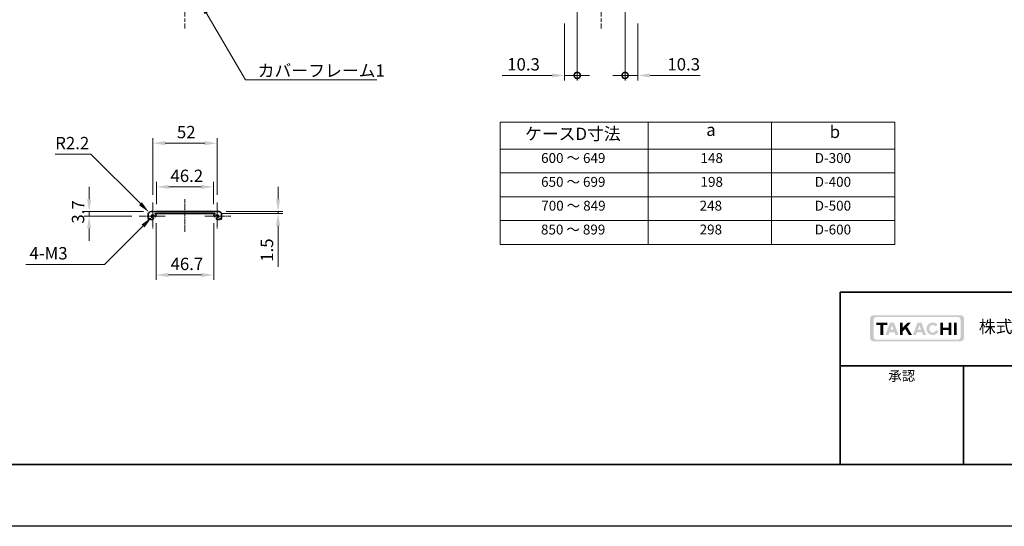
# Model space of a CAD drawing. Units: millimetres. Extents: x -50 to 7233, y -50 to 4717.
# Drawn here: x 2561 to 3359, y 1696 to 2106 of the extents above; entities that cross this region are included whole.
import ezdxf
from ezdxf.enums import TextEntityAlignment as Align

# ---------------------------------------------------------------- set-up
doc = ezdxf.new("R2010")
doc.units = ezdxf.units.MM
doc.header["$LTSCALE"] = 2
doc.linetypes.add('CHAIN', pattern=[0.35429999999999995, 0.2362, -0.0295, 0.0591, -0.0295])
doc.layers.get('Defpoints').update_dxf_attribs({"lineweight": 25})
for name, color, linetype, lineweight in [('Border (ISO)', 7, 'Continuous', 35), ('Center Mark (ISO)', 131, 'Continuous', 18), ('Centerline (ISO)', 131, 'Continuous', 18), ('Dimension (ISO)', 7, 'Continuous', 18), ('Hatch (ISO)', 1, 'Continuous', 18), ('Symbol (ISO)', 7, 'Continuous', 18), ('Title (ISO)', 7, 'Continuous', 35), ('Visible (ISO)', 7, 'Continuous', 35)]:
    doc.layers.add(name, color=color, linetype=linetype, lineweight=lineweight)
doc.styles.add('Note Text (TK)', font='txt')
doc.styles.add('Note Text (TK2)', font='txt')
doc.dimstyles.new('Default - Method 1b (TK)', dxfattribs={"dimscale": 2, "dimtxt": 2.5, "dimasz": 2.5, "dimexe": 1, "dimexo": 1.499999999999999, "dimgap": 1, "dimtad": 1, "dimtoh": 1, "dimrnd": 1e-08, "dimdsep": 46, "dimtxsty": 'Note Text (TK)', "dimcen": 0.09, "dimdle": 5, "dimclrd": 100, "dimclre": 100, "dimclrt": 7, "dimadec": 1, "dimazin": 1, "dimtfac": 1, "dimtmove": 0, "dimatfit": 3, "dimfxl": 1, "dimtolj": 1, "dimlwd": -1, "dimlwe": -1, "dimarcsym": 0})
doc.dimstyles.new('Default - Method 1b (TK)$7', dxfattribs={"dimscale": 2, "dimtxt": 2.5, "dimasz": 2.5, "dimexe": 1, "dimexo": 1.499999999999999, "dimgap": 1, "dimtad": 1, "dimtoh": 1, "dimrnd": 1e-08, "dimdsep": 46, "dimtxsty": 'Note Text (TK)', "dimcen": 0.09, "dimdle": 5, "dimclrd": 100, "dimclre": 100, "dimclrt": 7, "dimadec": 1, "dimazin": 1, "dimtfac": 1, "dimtmove": 0, "dimatfit": 3, "dimfxl": 1, "dimtolj": 1, "dimlwd": -1, "dimlwe": -1, "dimarcsym": 0})

# ---------------------------------------------------------------- blocks, each defined once
blk = doc.blocks.new('図面枠 tk図枠')
at = {"layer": 'Border (ISO)'}
blk.add_line((14.50000000000001, 8.000000000000007), (405.4999999999999, 8.000000000000007), dxfattribs=at)
blk = doc.blocks.new('表題欄 tk表題欄')
at = {"layer": 'Hatch (ISO)'}
h = blk.add_hatch(color=256, dxfattribs=at)
edge = h.paths.add_edge_path(flags=0)
edge.add_arc((98.49187810533729, 235.659481084801), 0.5958259999999996, 269.9999999999915, 360)
edge.add_line((99.08770410533732, 235.659481084801), (99.08770410533728, 239.0711970848007))
edge.add_arc((98.49187810533729, 239.0711970848009), 0.5958259999999996, 0, 90.00000000000855)
edge.add_line((98.4918781053372, 239.6670230848009), (82.05361010533736, 239.6670230848008))
edge.add_arc((82.05361010533733, 239.0711970848008), 0.5958259999999996, 89.9999999999983, 180)
edge.add_line((81.45778410533734, 239.0711970848008), (81.45778410533713, 235.6594810848011))
edge.add_arc((82.05361010533711, 235.6594810848007), 0.5958259999999996, 180, 270.0000000000222)
edge.add_line((82.05361010533736, 235.0636550848007), (98.4918781053372, 235.0636550848009))
edge = h.paths.add_edge_path()
edge.add_line((80.75585210533734, 239.3160570848008), (80.75585210533734, 235.414621084801))
edge.add_arc((81.45778410533724, 235.4146210848009), 0.7019319999998935, 180, 270.0000000000072)
edge.add_line((81.45778410533734, 234.7126890848011), (99.08770410533731, 234.7126890848011))
edge.add_arc((99.08770410533731, 235.4146210848009), 0.7019319999998921, 270, 360)
edge.add_line((99.78963610533718, 235.414621084801), (99.78963610533728, 239.3160570848009))
edge.add_arc((99.0877041053374, 239.316057084801), 0.7019319999998921, 0, 90.00000000001015)
edge.add_line((99.08770410533727, 240.0179890848008), (81.45778410533734, 240.0179890848008))
edge.add_arc((81.45778410533734, 239.3160570848008), 0.7019319999999984, 90.00000000000146, 180)
for points in [[(81.98831410533735, 238.5080190848011), (81.98831410533735, 238.018299084801), (82.83716210533731, 238.018299084801), (82.83716210533731, 236.018609084801), (83.42482610533735, 236.018609084801), (83.42482610533735, 238.018299084801), (84.27367410533734, 238.018299084801), (84.27367410533734, 238.5080190848011)], [(88.60057971385685, 236.018609084801), (87.85996861799809, 237.2522855485187), (87.33442410533738, 236.6850786020424), (87.33442410533738, 236.018609084801), (86.81205610533735, 236.018609084801), (86.81205610533735, 238.5080190848011), (87.33442410533738, 238.5080190848011), (87.33442410533738, 237.4598137166482), (88.30563678669888, 238.5080190848011), (89.02346612707649, 238.5080190848011), (88.2357554429587, 237.6578627972141), (89.2198461053373, 236.018609084801)], [(95.00793061474837, 238.5080190848011), (95.00793061474837, 236.018609084801), (95.52621761474842, 236.018609084801), (95.52621761474842, 237.018454084801), (96.6852216147484, 237.018454084801), (96.6852216147484, 236.018609084801), (97.20350861474839, 236.018609084801), (97.20350861474839, 238.5080190848011), (96.6852216147484, 238.5080190848011), (96.6852216147484, 237.5081740848009), (95.52621761474842, 237.5081740848009), (95.52621761474842, 238.5080190848011)], [(97.75852461474844, 238.5080190848011), (97.75852461474844, 236.018609084801), (98.2808926147485, 236.018609084801), (98.2808926147485, 238.5080190848011)]]:
    blk.add_hatch(color=256, dxfattribs=at).paths.add_polyline_path(points)
h = blk.add_hatch(color=256, dxfattribs=at)
h.paths.add_polyline_path([(85.50670817746851, 237.071507084801), (84.86892803320622, 237.071507084801), (85.18781810533736, 237.9399130848009)], flags=0)
h.paths.add_polyline_path([(85.69553136435374, 236.557301084801), (84.68010484632094, 236.557301084801), (84.48229007910783, 236.018609084801), (83.86557410533733, 236.018609084801), (84.77971810533734, 238.5080190848011), (85.5959181053373, 238.5080190848011), (86.51006210533728, 236.018609084801), (85.8933461315668, 236.018609084801)])
h = blk.add_hatch(color=256, dxfattribs=at)
h.paths.add_polyline_path([(90.44357403320625, 237.071507084801), (91.08135417746848, 237.071507084801), (90.76246410533739, 237.9399130848009)], flags=0)
h.paths.add_polyline_path([(90.05693607910783, 236.018609084801), (90.25475084632097, 236.557301084801), (91.27017736435366, 236.557301084801), (91.46799213156682, 236.018609084801), (92.08470810533723, 236.018609084801), (91.17056410533733, 238.5080190848011), (90.35436410533732, 238.5080190848011), (89.44022010533736, 236.018609084801)])
h = blk.add_hatch(color=256, dxfattribs=at)
edge = h.paths.add_edge_path()
edge.add_arc((93.43960010533709, 237.2633140848011), 1.273272000000011, 38.55054079078439, 336.5820184016556)
edge.add_line((94.60799261474826, 236.7572700848011), (94.08905664575232, 236.9820271175443))
edge.add_ellipse((93.43960010533733, 237.2633140848011), major_axis=(0, -0.7998759999999119), ratio=0.8673469387756529, start_angle=128.5505407907963, end_angle=426.582018401653, ccw=False)
edge.add_line((94.01031636278756, 237.7181048319737), (94.43537358897211, 238.0568232248073))
at = {"layer": 'Title (ISO)'}
for p, q in [((74.6650848667923, 244.7154522744663), (255.6650848667923, 244.7154522744663)), ((74.6650848667923, 209.7154522744663), (74.6650848667923, 244.7154522744663)), ((149.6650848667923, 244.7154522744663), (149.6650848667923, 209.7154522744663)), ((230.6650848667923, 244.7154522744663), (230.6650848667923, 209.7154522744663)), ((255.6650848667923, 244.7154522744663), (255.6650848667923, 209.7154522744663)), ((243.1650848667923, 240.2154522744663), (251.1650848667923, 241.2154522744664)), ((243.1650848667923, 240.2154522744663), (243.1650848667923, 236.2154522744663)), ((251.1650848667923, 235.2154522744664), (251.1650848667923, 241.2154522744664)), ((243.1650848667923, 236.2154522744663), (251.1650848667923, 235.2154522744664)), ((230.6650848667923, 231.7154522744663), (255.6650848667923, 231.7154522744663)), ((74.6650848667923, 229.7154522744663), (230.6650848667923, 229.7154522744663)), ((99.66508486679231, 229.7154522744663), (99.66508486679231, 209.7154522744663)), ((124.6650848667923, 229.7154522744663), (124.6650848667923, 209.7154522744663)), ((230.6650848667923, 220.7154522744663), (255.6650848667923, 220.7154522744663)), ((149.6650848667923, 216.7154522744663), (230.6650848667923, 216.7154522744663)), ((255.6650848667923, 209.7154522744663), (74.66508486679228, 209.7154522744663))]:
    blk.add_line(p, q, dxfattribs=at)
at = {"layer": 'Title (ISO)', "color": 4, "linetype": 'CHAIN', "lineweight": 18, "ltscale": 8.889559745788574}
blk.add_line((238.1650848667923, 242.2154522744663), (238.1650848667923, 234.2154522744663), dxfattribs=at)
at = {"layer": 'Title (ISO)', "color": 4, "linetype": 'CHAIN', "lineweight": 18, "ltscale": 20.00163269042969}
blk.add_line((252.1650848667923, 238.2154522744663), (234.1650848667923, 238.2154522744664), dxfattribs=at)
at = {"layer": 'Title (ISO)'}
for radius in [3, 2]:
    blk.add_circle((238.1650848667923, 238.2154522744663), radius, dxfattribs=at)
at = {"layer": 'Title (ISO)', "color": 1, "char_height": 2.000000029802322, "line_spacing_factor": 1.5, "style": 'Note Text (TK)'}
for s, insert, attachment_point in [('\\fＭＳ Ｐゴシック|b0|i0;\\H2.0000;品名', (151.6650848667923, 242.7154522744663), 4), ('\\fＭＳ Ｐゴシック|b0|i0;\\H2.0000;尺度', (232.6650848667923, 229.7154522744663), 4), ('\\fＭＳ Ｐゴシック|b0|i0;\\H2.0000;承認', (87.16508486679228, 227.7154522744663), 5), ('\\fＭＳ Ｐゴシック|b0|i0;\\H2.0000;検図', (112.1650848667923, 227.7154522744663), 5), ('\\fＭＳ Ｐゴシック|b0|i0;\\H2.0000;製図', (137.1650848667923, 227.7154522744663), 5), ('\\fＭＳ Ｐゴシック|b0|i0;\\H2.0000;作成日', (151.6650848667923, 213.2154522744662), 4)]:
    blk.add_mtext(s, dxfattribs=dict(at, insert=insert, attachment_point=attachment_point))
at = {"layer": 'Title (ISO)', "color": 7, "line_spacing_factor": 1.5, "style": 'Note Text (TK)'}
for s, insert, char_height, attachment_point in [('株式会社タカチ電機工業', (102.7896361053372, 237.3602095573245), 2.5, 4), ('\\fＭＳ Ｐゴシック|b0|i0;\\H2.0000;/', (243.1650848667923, 215.2154522744663), 2.000000029802322, 5)]:
    blk.add_mtext(s, dxfattribs=dict(at, insert=insert, char_height=char_height, attachment_point=attachment_point))
at = {"layer": 'Title (ISO)', "color": 7, "style": 'Note Text (TK)'}
for tag, p in [('<品名>_001', (157.4804257758832, 235.8163045471935)), ('<ページ_No.>_001', (237.9051416849741, 213.9654522744663)), ('<総ページ数>_001', (246.7559939577014, 213.9654522744663)), ('作成日_001', (170.5741757758832, 211.9441454562844))]:
    blk.add_attdef(tag, p, '', height=2.5, dxfattribs=at)
blk.add_attdef('<尺度>', text='', height=2.5, dxfattribs=at).set_placement((243.1650848667923, 224.2154522744663), align=Align.MIDDLE_CENTER)
blk = doc.blocks.new('テーブル4')
at = {"layer": 'Symbol (ISO)'}
for p, q in [((155.6051198137529, 77.42158865408649), (235.6051198137529, 77.42158865408649)), ((155.6051198137529, 77.42158865408649), (155.6051198137529, 71.98065284715642)), ((185.6051198137529, 77.42158865408649), (185.6051198137529, 71.98065284715642)), ((210.6051198137529, 77.42158865408649), (210.6051198137529, 71.98065284715642)), ((235.6051198137529, 77.42158865408649), (235.6051198137529, 71.98065284715642)), ((155.6051198137529, 71.98065284715642), (235.6051198137529, 71.98065284715642)), ((155.6051198137529, 71.98065284715642), (155.6051198137529, 52.64965903984059)), ((185.6051198137529, 71.98065284715642), (185.6051198137529, 52.64965903984059)), ((210.6051198137529, 71.98065284715642), (210.6051198137529, 52.64965903984059)), ((235.6051198137529, 71.98065284715642), (235.6051198137529, 52.64965903984059)), ((155.6051198137529, 67.14790439532747), (235.6051198137529, 67.14790439532747)), ((155.6051198137529, 62.31515594349851), (235.6051198137529, 62.31515594349851)), ((155.6051198137529, 57.48240749166955), (235.6051198137529, 57.48240749166955)), ((155.6051198137529, 52.64965903984059), (235.6051198137529, 52.64965903984059))]:
    blk.add_line(p, q, dxfattribs=at)
at = {"layer": 'Symbol (ISO)', "color": 7, "attachment_point": 7}
for s, insert, char_height, style in [('ケースD寸法', (160.6143712722999, 73.04176402242531), 2.5, 'Note Text (TK)'), ('a', (197.3573072916258, 73.85316751861622), 2.5, 'Note Text (TK)'), ('b', (222.3847577382784, 73.43650080227901), 2.5, 'Note Text (TK)'), ('600 ～ 649', (163.883735577453, 68.53503886972698), 2.000000029802322, 'Note Text (TK2)'), ('148', (196.2051067710314, 68.53503886972698), 2.000000029802322, 'Note Text (TK2)'), ('D-300', (219.3578080787114, 68.53503886972698), 2.000000029802322, 'Note Text (TK2)'), ('650 ～ 699', (163.883735577453, 63.70229041789801), 2.000000029802322, 'Note Text (TK2)'), ('198', (196.2051067710314, 63.70229041789801), 2.000000029802322, 'Note Text (TK2)'), ('D-400', (219.3578080787114, 63.70813837104154), 2.000000029802322, 'Note Text (TK2)'), ('700 ～ 849', (163.9221356763294, 58.86954196606905), 2.000000029802322, 'Note Text (TK2)'), ('248', (196.025906309608, 58.87538992677957), 2.000000029802322, 'Note Text (TK2)'), ('D-500', (219.3578080787114, 58.86954196606905), 2.000000029802322, 'Note Text (TK2)'), ('850 ～ 899', (163.8581355115353, 54.0367935142401), 2.000000029802322, 'Note Text (TK2)'), ('298', (196.025906309608, 54.04264147495062), 2.000000029802322, 'Note Text (TK2)'), ('D-600', (219.3578080787114, 54.0367935142401), 2.000000029802322, 'Note Text (TK2)')]:
    blk.add_mtext(s, dxfattribs=dict(at, insert=insert, char_height=char_height, style=style))
blk = doc.blocks.new('*D104')
at = {"layer": 'Defpoints', "color": 0}
for p in [(2717.807203791251, 1970.717211744379), (2671.60720379125, 1950.717211744379), (2717.807203791251, 1950.717211744379)]:
    blk.add_point(p, dxfattribs=at)
at = {"layer": 'Dimension (ISO)', "color": 100}
for p, q in [((2671.60720379125, 1956.717211744379), (2671.60720379125, 1974.717211744379)), ((2717.807203791251, 1956.717211744379), (2717.807203791251, 1974.717211744379)), ((2681.607203791251, 1970.717211744379), (2707.80720379125, 1970.717211744379))]:
    blk.add_line(p, q, dxfattribs=at)
for points in [[(2681.607203791251, 1972.383878411045), (2681.607203791251, 1969.050545077712), (2671.60720379125, 1970.717211744379)], [(2707.80720379125, 1972.383878411045), (2707.80720379125, 1969.050545077712), (2717.807203791251, 1970.717211744379)]]:
    blk.add_solid(points, dxfattribs=at)
at = {"layer": 'Dimension (ISO)', "color": 7, "insert": (2682.945840154887, 1979.717211744379), "char_height": 10, "attachment_point": 4, "style": 'Note Text (TK)'}
blk.add_mtext('\\A1;46.2', dxfattribs=at)
blk = doc.blocks.new('*D105')
at = {"layer": 'Defpoints', "color": 0}
for p in [(2720.70720379125, 2006.167211744379), (2668.70720379125, 1958.167211744379), (2720.70720379125, 1958.167211744379)]:
    blk.add_point(p, dxfattribs=at)
at = {"layer": 'Dimension (ISO)', "color": 100}
for p, q in [((2668.70720379125, 1964.167211744379), (2668.70720379125, 2010.167211744379)), ((2678.707203791251, 2006.167211744379), (2710.70720379125, 2006.167211744379)), ((2720.70720379125, 1964.167211744379), (2720.70720379125, 2010.167211744379))]:
    blk.add_line(p, q, dxfattribs=at)
for points in [[(2678.707203791251, 2007.833878411045), (2678.707203791251, 2004.500545077712), (2668.70720379125, 2006.167211744379)], [(2710.70720379125, 2007.833878411045), (2710.70720379125, 2004.500545077712), (2720.70720379125, 2006.167211744379)]]:
    blk.add_solid(points, dxfattribs=at)
at = {"layer": 'Dimension (ISO)', "color": 7, "insert": (2688.173112882159, 2015.167211744379), "char_height": 10, "attachment_point": 4, "style": 'Note Text (TK)'}
blk.add_mtext('\\A1;52', dxfattribs=at)
blk = doc.blocks.new('*D106')
at = {"layer": 'Defpoints', "color": 0}
for p in [(2665.65156887264, 1950.072846662989), (2667.207203791251, 1948.517211744379)]:
    blk.add_point(p, dxfattribs=at)
at = {"layer": 'Dimension (ISO)', "color": 100}
for p, q in [((2589.500850548989, 1997.268288324653), (2618.456127210935, 1997.268288324653)), ((2618.456127210935, 1997.268288324653), (2658.580501060771, 1957.143914474851))]:
    blk.add_line(p, q, dxfattribs=at)
blk.add_solid([(2659.759012362748, 1958.322425776829), (2657.401989758794, 1955.965403172873), (2665.65156887264, 1950.072846662989)], dxfattribs=at)
at = {"layer": 'Dimension (ISO)', "color": 7, "insert": (2589.500850548989, 2006.268288324653), "char_height": 10, "attachment_point": 4, "style": 'Note Text (TK)'}
blk.add_mtext('\\A1;R2.2', dxfattribs=at)
blk = doc.blocks.new('*D107')
at = {"layer": 'Defpoints', "color": 0}
for p in [(2667.207203791252, 1950.71721174438), (2617.007203791251, 1947.01721174438), (2657.557203791251, 1947.01721174438)]:
    blk.add_point(p, dxfattribs=at)
at = {"layer": 'Dimension (ISO)', "color": 100}
for p, q in [((2617.007203791251, 1960.71721174438), (2617.007203791251, 1970.71721174438)), ((2661.207203791251, 1950.71721174438), (2613.007203791251, 1950.71721174438)), ((2617.007203791251, 1950.71721174438), (2617.007203791251, 1947.01721174438)), ((2651.557203791251, 1947.01721174438), (2613.007203791251, 1947.01721174438)), ((2617.007203791251, 1937.01721174438), (2617.007203791251, 1927.017211744379))]:
    blk.add_line(p, q, dxfattribs=at)
for points in [[(2615.340537124584, 1960.71721174438), (2618.673870457917, 1960.71721174438), (2617.007203791251, 1950.71721174438)], [(2615.340537124584, 1937.01721174438), (2618.673870457917, 1937.01721174438), (2617.007203791251, 1947.01721174438)]]:
    blk.add_solid(points, dxfattribs=at)
at = {"layer": 'Dimension (ISO)', "color": 7, "insert": (2608.007203791251, 1940.941075380742), "char_height": 10, "attachment_point": 4, "rotation": 90, "style": 'Note Text (TK)'}
blk.add_mtext('\\A1;3.7', dxfattribs=at)
blk = doc.blocks.new('*D108')
at = {"layer": 'Defpoints', "color": 0}
for p in [(2671.337746915279, 1947.288426712012), (2718.076660667222, 1947.288426712012), (2718.076660667222, 1899.288426712011)]:
    blk.add_point(p, dxfattribs=at)
at = {"layer": 'Dimension (ISO)', "color": 100}
for p, q in [((2671.337746915279, 1941.288426712011), (2671.337746915279, 1895.288426712011)), ((2718.076660667222, 1941.288426712011), (2718.076660667222, 1895.288426712011)), ((2681.337746915279, 1899.288426712011), (2708.076660667222, 1899.288426712011))]:
    blk.add_line(p, q, dxfattribs=at)
for points in [[(2681.337746915279, 1900.955093378678), (2681.337746915279, 1897.621760045345), (2671.337746915279, 1899.288426712011)], [(2708.076660667222, 1900.955093378678), (2708.076660667222, 1897.621760045345), (2718.076660667222, 1899.288426712011)]]:
    blk.add_solid(points, dxfattribs=at)
at = {"layer": 'Dimension (ISO)', "color": 7, "insert": (2683.031067427614, 1908.288426712012), "char_height": 10, "attachment_point": 4, "style": 'Note Text (TK)'}
blk.add_mtext('\\A1;46.7', dxfattribs=at)
blk = doc.blocks.new('*D109')
at = {"layer": 'Defpoints', "color": 0}
for p in [(2667.894030992886, 1946.204038946014), (2668.707203791251, 1947.017211744379)]:
    blk.add_point(p, dxfattribs=at)
at = {"layer": 'Dimension (ISO)', "color": 100}
for p, q in [((2629.592273761107, 1907.902281714214), (2660.822963181022, 1939.132971134147)), ((2565.538279488154, 1907.902281714214), (2629.592273761107, 1907.902281714214))]:
    blk.add_line(p, q, dxfattribs=at)
blk.add_solid([(2659.644451879044, 1940.311482436124), (2662.001474483, 1937.95445983217), (2667.894030992886, 1946.204038946014)], dxfattribs=at)
at = {"layer": 'Dimension (ISO)', "color": 7, "insert": (2565.538279488155, 1916.902281714214), "char_height": 10, "attachment_point": 4, "style": 'Note Text (TK)'}
blk.add_mtext('\\A1; \\fＭＳ Ｐゴシック|b0|i0;\\H10.0000;4-M3', dxfattribs=at)
blk = doc.blocks.new('*D110')
at = {"layer": 'Defpoints', "color": 0}
for p in [(2718.931675700795, 1949.21721174438), (2722.207203791251, 1950.71721174438), (2770.207203791251, 1949.21721174438)]:
    blk.add_point(p, dxfattribs=at)
at = {"layer": 'Dimension (ISO)', "color": 100}
for p, q in [((2770.207203791251, 1960.71721174438), (2770.207203791251, 1970.71721174438)), ((2724.931675700795, 1949.21721174438), (2774.207203791251, 1949.21721174438)), ((2728.207203791252, 1950.71721174438), (2774.207203791251, 1950.71721174438)), ((2770.207203791251, 1950.71721174438), (2770.207203791251, 1949.21721174438)), ((2770.207203791251, 1939.21721174438), (2770.207203791251, 1905.989938790203))]:
    blk.add_line(p, q, dxfattribs=at)
for points in [[(2768.540537124584, 1960.71721174438), (2771.873870457917, 1960.71721174438), (2770.207203791251, 1950.71721174438)], [(2768.540537124584, 1939.21721174438), (2771.873870457917, 1939.21721174438), (2770.207203791251, 1949.21721174438)]]:
    blk.add_solid(points, dxfattribs=at)
at = {"layer": 'Dimension (ISO)', "color": 7, "insert": (2761.207203791251, 1909.989938790202), "char_height": 10, "attachment_point": 4, "rotation": 90, "style": 'Note Text (TK)'}
blk.add_mtext('\\A1;1.5', dxfattribs=at)
blk = doc.blocks.new('_DotSmall')
at = {"color": 0, "linetype": 'ByBlock', "const_width": 0.5}
blk.add_lwpolyline([(-0.0625, 0, 1), (0.0625, 0, 1)], format="xyb", close=True, dxfattribs=at)
blk = doc.blocks.new('*D114')
at = {"layer": 'Defpoints', "color": 0}
for p in [(3012.832480647795, 2244.884365871204), (3002.532480647797, 2109.134365871204), (3002.532480647797, 2061.134365871204)]:
    blk.add_point(p, dxfattribs=at)
at = {"layer": 'Dimension (ISO)', "color": 100}
for p, q in [((3012.832480647795, 2238.884365871204), (3012.832480647795, 2057.134365871204)), ((3002.532480647797, 2103.134365871204), (3002.532480647797, 2057.134365871204)), ((2992.532480647798, 2061.134365871204), (2952.032480312521, 2061.134365871204)), ((3012.832480647795, 2061.134365871204), (3002.532480647797, 2061.134365871204)), ((3012.832480647795, 2061.134365871204), (3022.832480647795, 2061.134365871204))]:
    blk.add_line(p, q, dxfattribs=at)
blk.add_solid([(2992.532480647798, 2062.801032537871), (2992.532480647798, 2059.467699204537), (3002.532480647797, 2061.134365871204)], dxfattribs=at)
at = {"layer": 'Dimension (ISO)', "color": 100, "xscale": 10, "yscale": 10, "zscale": 10, "rotation": 180}
blk.add_blockref('_DotSmall', (3012.832480647795, 2061.134365871204), dxfattribs=at)
at = {"layer": 'Dimension (ISO)', "color": 7, "insert": (2956.032480312521, 2070.134365871204), "char_height": 10, "attachment_point": 4, "style": 'Note Text (TK)'}
blk.add_mtext('\\A1;10.3', dxfattribs=at)
blk = doc.blocks.new('*D115')
at = {"layer": 'Defpoints', "color": 0}
for p in [(3051.632480647795, 2244.884365871204), (3061.932480647798, 2109.134365871204), (3061.932480647798, 2061.134365871204)]:
    blk.add_point(p, dxfattribs=at)
at = {"layer": 'Dimension (ISO)', "color": 100}
for p, q in [((3051.632480647795, 2238.884365871204), (3051.632480647795, 2057.134365871204)), ((3061.932480647798, 2103.134365871204), (3061.932480647798, 2057.134365871204)), ((3051.632480647795, 2061.134365871204), (3041.632480647795, 2061.134365871204)), ((3051.632480647795, 2061.134365871204), (3061.932480647798, 2061.134365871204)), ((3071.932480647797, 2061.134365871204), (3112.432480983074, 2061.134365871204))]:
    blk.add_line(p, q, dxfattribs=at)
blk.add_solid([(3071.932480647797, 2062.801032537871), (3071.932480647797, 2059.467699204537), (3061.932480647798, 2061.134365871204)], dxfattribs=at)
at = {"layer": 'Dimension (ISO)', "color": 100, "xscale": 10, "yscale": 10, "zscale": 10}
blk.add_blockref('_DotSmall', (3051.632480647795, 2061.134365871204), dxfattribs=at)
at = {"layer": 'Dimension (ISO)', "color": 7, "insert": (3085.932480983074, 2070.134365871204), "char_height": 10, "attachment_point": 4, "style": 'Note Text (TK)'}
blk.add_mtext('\\A1;10.3', dxfattribs=at)

msp = doc.modelspace()

# ---------------------------------------------------------------- linework, layer by layer
at = {"color": 6}
msp.add_lwpolyline([(-50.00000000000024, 2919.5), (5864.666666666666, 2919.5), (5864.666666666666, 1695.5), (-50.00000000000021, 1695.500000000001)], close=True, dxfattribs=at)
at = {"layer": 'Center Mark (ISO)', "linetype": 'CHAIN', "ltscale": 5.875409126281738}
for p, q in [((2668.70720379125, 1958.167211744379), (2668.70720379125, 1937.017211744378)), ((2720.70720379125, 1958.167211744379), (2720.70720379125, 1937.017211744378)), ((2678.707203791251, 1947.017211744379), (2657.557203791251, 1947.017211744379)), ((2731.85720379125, 1947.017211744379), (2710.70720379125, 1947.017211744379))]:
    msp.add_line(p, q, dxfattribs=at)
at = {"layer": 'Centerline (ISO)', "linetype": 'CHAIN', "ltscale": 23.99096870422363}
for p, q in [((2694.707203791251, 2715.134365871204), (2694.707203791251, 2099.134365871204)), ((3032.232480647795, 2715.134365871204), (3032.232480647795, 2099.134365871204))]:
    msp.add_line(p, q, dxfattribs=at)
at = {"layer": 'Centerline (ISO)', "linetype": 'CHAIN', "ltscale": 7.319978713989257}
msp.add_line((2694.707203791251, 1960.717211744379), (2694.707203791251, 1934.367211744379), dxfattribs=at)
at = {"layer": 'Visible (ISO)'}
for p, q in [((2665.007203791251, 1946.867211744379), (2665.007203791251, 1948.517211744379)), ((2667.20720379125, 1950.717211744379), (2668.857203791251, 1950.717211744379)), ((2668.857203791251, 1950.717211744379), (2669.107203791251, 1950.467211744378)), ((2669.107203791251, 1950.467211744378), (2669.357203791251, 1950.717211744379)), ((2669.357203791251, 1950.717211744379), (2669.607203791251, 1950.717211744379)), ((2669.607203791251, 1950.717211744379), (2669.857203791251, 1950.467211744378)), ((2669.857203791251, 1950.467211744378), (2670.107203791251, 1950.717211744379)), ((2670.107203791251, 1950.717211744379), (2670.357203791251, 1950.717211744379)), ((2670.357203791251, 1950.717211744379), (2670.607203791251, 1950.467211744378)), ((2718.931675700794, 1949.217211744379), (2670.482731881707, 1949.217211744379)), ((2670.607203791251, 1950.467211744378), (2670.85720379125, 1950.717211744379)), ((2670.85720379125, 1950.717211744379), (2671.107203791251, 1950.717211744379)), ((2671.107203791251, 1950.717211744379), (2671.357203791251, 1950.467211744379)), ((2671.357203791251, 1950.467211744379), (2671.60720379125, 1950.717211744379)), ((2671.60720379125, 1950.717211744379), (2717.807203791251, 1950.717211744379)), ((2717.807203791251, 1950.717211744379), (2718.05720379125, 1950.467211744379)), ((2718.05720379125, 1950.467211744379), (2718.30720379125, 1950.717211744379)), ((2718.30720379125, 1950.717211744379), (2718.557203791251, 1950.717211744379)), ((2718.557203791251, 1950.717211744379), (2718.80720379125, 1950.467211744378)), ((2718.80720379125, 1950.467211744378), (2719.05720379125, 1950.717211744379)), ((2719.05720379125, 1950.717211744379), (2719.307203791251, 1950.717211744379)), ((2719.307203791251, 1950.717211744379), (2719.55720379125, 1950.467211744378)), ((2719.55720379125, 1950.467211744378), (2719.80720379125, 1950.717211744379)), ((2719.80720379125, 1950.717211744379), (2720.057203791251, 1950.717211744379)), ((2720.057203791251, 1950.717211744379), (2720.307203791251, 1950.467211744378)), ((2720.307203791251, 1950.467211744378), (2720.55720379125, 1950.717211744379)), ((2720.55720379125, 1950.717211744379), (2722.207203791251, 1950.717211744379)), ((2724.407203791251, 1948.517211744379), (2724.40720379125, 1946.867211744379)), ((2665.257203791251, 1946.617211744379), (2665.007203791251, 1946.867211744379)), ((2665.007203791251, 1946.367211744378), (2665.257203791251, 1946.617211744379)), ((2665.007203791251, 1946.117211744379), (2665.007203791251, 1946.367211744378)), ((2665.257203791251, 1945.867211744378), (2665.007203791251, 1946.117211744379)), ((2665.007203791251, 1945.617211744378), (2665.257203791251, 1945.867211744378)), ((2665.007203791251, 1945.367211744379), (2665.007203791251, 1945.617211744378)), ((2665.257203791251, 1945.117211744378), (2665.007203791251, 1945.367211744379)), ((2665.007203791251, 1944.867211744378), (2665.257203791251, 1945.117211744378)), ((2665.007203791251, 1944.617211744379), (2665.007203791251, 1944.867211744378)), ((2665.407203791251, 1944.367211744378), (2665.257203791251, 1944.367211744378)), ((2665.957203791251, 1945.117211744378), (2665.70720379125, 1944.867211744378)), ((2665.70720379125, 1944.867211744378), (2665.70720379125, 1944.667211744379)), ((2666.557203791251, 1945.117211744378), (2665.957203791251, 1945.117211744378)), ((2666.557203791251, 1944.667211744379), (2666.557203791251, 1945.117211744378)), ((2668.639245987168, 1944.367211744378), (2666.857203791251, 1944.367211744379)), ((2722.557203791251, 1944.367211744379), (2720.775161595333, 1944.367211744378)), ((2722.85720379125, 1945.117211744378), (2722.85720379125, 1944.667211744379)), ((2723.45720379125, 1945.117211744378), (2722.85720379125, 1945.117211744378)), ((2723.707203791251, 1944.867211744378), (2723.45720379125, 1945.117211744378)), ((2723.707203791251, 1944.667211744379), (2723.707203791251, 1944.867211744378)), ((2724.15720379125, 1944.367211744379), (2724.00720379125, 1944.367211744378)), ((2724.40720379125, 1946.867211744379), (2724.15720379125, 1946.617211744379)), ((2724.15720379125, 1946.617211744379), (2724.40720379125, 1946.367211744379)), ((2724.40720379125, 1946.117211744379), (2724.15720379125, 1945.867211744378)), ((2724.15720379125, 1945.867211744378), (2724.40720379125, 1945.617211744378)), ((2724.40720379125, 1945.367211744379), (2724.15720379125, 1945.117211744378)), ((2724.15720379125, 1945.117211744378), (2724.40720379125, 1944.867211744378)), ((2724.40720379125, 1946.367211744379), (2724.40720379125, 1946.117211744379)), ((2724.40720379125, 1945.617211744378), (2724.40720379125, 1945.367211744379)), ((2724.40720379125, 1944.867211744378), (2724.40720379125, 1944.617211744379))]:
    msp.add_line(p, q, dxfattribs=at)
for centre, radius, start, end in [((2667.20720379125, 1948.517211744379), 2.200000000000006, 90, 180), ((2670.482731881707, 1949.117211744379), 0.1000000000000001, 90, 229.7858289826739), ((2668.70720379125, 1947.017211744379), 2.649999999999931, 8.206702637078664, 49.78582898263733), ((2720.70720379125, 1947.017211744379), 2.650000000000003, 130.2141710173627, 171.7932973629213), ((2718.931675700794, 1949.117211744379), 0.0999999999999969, 310.2141710173911, 90.00000000005213), ((2722.207203791251, 1948.517211744379), 2.200000000000001, 0, 90), ((2665.257203791251, 1944.617211744379), 0.2500000000000013, 180, 270), ((2665.407203791251, 1944.667211744378), 0.2999999999999936, 270, 0), ((2666.857203791251, 1944.667211744379), 0.2999999999999936, 180, 269.9999999999739), ((2668.70720379125, 1947.017211744379), 1.149999999999997, 8.20670263706577, 261.7584441585704), ((2668.400012823929, 1945.098642423706), 0.7933203193320136, 299.0088611844133, 79.66368010361494), ((2668.639245987184, 1944.667211744379), 0.3000000000000349, 269.9999999968734, 299.0088611816498), ((2670.587746915279, 1947.288426712012), 0.7499999999999984, 188.2067026370786, 8.206702637078664), ((2718.826660667222, 1947.288426712012), 0.7499999999999978, 171.7932973629213, 351.7932973629214), ((2720.70720379125, 1947.017211744379), 1.149999999999999, 278.2415558414295, 171.7932973629213), ((2721.014394758572, 1945.098642423706), 0.7933203193320104, 100.3363198963571, 240.9911388156095), ((2720.775161595317, 1944.667211744379), 0.2999999999999947, 240.9911388183502, 270.0000000031526), ((2722.557203791251, 1944.667211744378), 0.2999999999999936, 269.9999999999739, 0), ((2724.00720379125, 1944.667211744378), 0.2999999999999992, 180, 270), ((2724.15720379125, 1944.617211744379), 0.2499999999999991, 270, 0)]:
    msp.add_arc(centre, radius, start, end, dxfattribs=at)

# ---------------------------------------------------------------- block references
at = {"xscale": 4, "yscale": 4, "zscale": 4}
for name in ['図面枠 tk図枠', 'テーブル4']:
    msp.add_blockref(name, (2328, 1713.5), dxfattribs=at)
ref = msp.add_blockref('表題欄 tk表題欄', (2927.339660532831, 906.638190902135), dxfattribs=dict(xscale=4, yscale=4, zscale=4))
ref.add_attrib('<品名>_001', 'フリーサイズケース', (3557.261363636364, 1849.903409090909), dxfattribs={"layer": 'Title (ISO)', "color": 7, "height": 10, "style": 'Note Text (TK)'})
ref.add_attrib('<尺度>_001', '1:4', (3890.710227272727, 1798.5), dxfattribs={"layer": 'Title (ISO)', "color": 7, "height": 10, "style": 'Note Text (TK)'})
ref.add_attrib('作成日_001', '2019/08/02', (3609.636362552643, 1754.329545302994), dxfattribs={"layer": 'Title (ISO)', "color": 7, "height": 10, "style": 'Note Text (TK)'})
ref.add_attrib('<ページ_No.>_001', '3', (3878.363636363636, 1762.5), dxfattribs={"layer": 'Title (ISO)', "color": 7, "height": 10, "style": 'Note Text (TK)'})
ref.add_attrib('<総ページ数>_001', '5', (3914.363636363636, 1762.5), dxfattribs={"layer": 'Title (ISO)', "color": 7, "height": 10, "style": 'Note Text (TK)'})

# ---------------------------------------------------------------- texts
at = {"layer": 'Symbol (ISO)', "color": 7, "insert": (2753.699824865216, 2070.033015473011), "char_height": 10, "width": 102.9824542999267, "attachment_point": 1, "line_spacing_factor": 1.5, "style": 'Note Text (TK)'}
msp.add_mtext('{\\fＭＳ Ｐゴシック|b0|i0;カバーフレーム1}', dxfattribs=at)

# ---------------------------------------------------------------- dimensions: what is measured, and where the dimension line sits
at = {"layer": 'Dimension (ISO)', "color": 100}
for base, p1, p2, angle, override, picture, middle in [((3002.532480647797, 2061.134365871204), (3012.832480647795, 2244.884365871204), (3002.532480647797, 2109.134365871204), 180, {"dimscale": 0, "dimtxt": 10, "dimasz": 10, "dimexe": 4, "dimexo": 5.999999999999999, "dimgap": 4, "dimtoh": 0, "dimdec": 2, "dimblk1": 'DotSmall', "dimsah": 1, "dimcen": 0.36, "dimdle": 0, "dimtol": 0, "dimlim": 0, "dimtp": 0, "dimtm": 0, "dimtdec": 2, "dimtofl": 1, "dimatfit": 1}, '*D114', (2967.282480312521, 2061.134365871204)), ((3061.932480647798, 2061.134365871204), (3051.632480647795, 2244.884365871204), (3061.932480647798, 2109.134365871204), 180, {"dimscale": 0, "dimtxt": 10, "dimasz": 10, "dimexe": 4, "dimexo": 5.999999999999999, "dimgap": 4, "dimtoh": 0, "dimdec": 2, "dimblk1": 'DotSmall', "dimsah": 1, "dimcen": 0.36, "dimdle": 0, "dimtol": 0, "dimlim": 0, "dimtp": 0, "dimtm": 0, "dimtdec": 2, "dimtofl": 1, "dimatfit": 1}, '*D115', (3097.182480983074, 2061.134365871204)), ((2720.70720379125, 2006.167211744379), (2668.70720379125, 1958.167211744379), (2720.70720379125, 1958.167211744379), 180, {"dimscale": 0, "dimtxt": 10, "dimasz": 10, "dimexe": 4, "dimexo": 5.999999999999999, "dimgap": 4, "dimtoh": 0, "dimdec": 2, "dimcen": 0.36, "dimtol": 0, "dimlim": 0, "dimtp": 0, "dimtm": 0, "dimtdec": 2, "dimtofl": 0, "dimatfit": 1}, '*D105', (2694.707203791251, 2006.167211744379)), ((2717.807203791251, 1970.717211744379), (2671.60720379125, 1950.717211744379), (2717.807203791251, 1950.717211744379), 180, {"dimscale": 0, "dimtxt": 10, "dimasz": 10, "dimexe": 4, "dimexo": 5.999999999999999, "dimgap": 4, "dimtoh": 0, "dimdec": 2, "dimcen": 0.36, "dimtol": 0, "dimlim": 0, "dimtp": 0, "dimtm": 0, "dimtdec": 2, "dimtofl": 0, "dimatfit": 1}, '*D104', (2694.707203791251, 1970.717211744379)), ((2617.007203791251, 1947.01721174438), (2667.20720379125, 1950.717211744379), (2657.557203791251, 1947.017211744379), 270, {"dimscale": 0, "dimtxt": 10, "dimasz": 10, "dimexe": 4, "dimexo": 5.999999999999999, "dimgap": 4, "dimtoh": 0, "dimdec": 2, "dimcen": 0.36, "dimtol": 0, "dimlim": 0, "dimtp": 0, "dimtm": 0, "dimtdec": 2, "dimtofl": 1, "dimatfit": 1}, '*D107', (2617.007203791251, 1948.867211744378)), ((2770.207203791251, 1949.21721174438), (2722.207203791251, 1950.717211744379), (2718.931675700794, 1949.217211744379), 270, {"dimscale": 0, "dimtxt": 10, "dimasz": 10, "dimexe": 4, "dimexo": 5.999999999999999, "dimgap": 4, "dimtoh": 0, "dimdec": 2, "dimcen": 0.36, "dimtol": 0, "dimlim": 0, "dimtp": 0, "dimtm": 0, "dimtdec": 2, "dimtofl": 1, "dimatfit": 1}, '*D110', (2770.207203791251, 1917.603575153838)), ((2718.076660667222, 1899.288426712011), (2671.337746915279, 1947.288426712012), (2718.076660667222, 1947.288426712012), 180, {"dimscale": 0, "dimtxt": 10, "dimasz": 10, "dimexe": 4, "dimexo": 5.999999999999999, "dimgap": 4, "dimtoh": 0, "dimdec": 1, "dimcen": 0.36, "dimtol": 0, "dimlim": 0, "dimtp": 0, "dimtm": 0, "dimtdec": 2, "dimtofl": 0, "dimatfit": 1}, '*D108', (2694.707203791251, 1899.288426712011))]:
    dim = msp.add_linear_dim(base=base, p1=p1, p2=p2, angle=angle, dimstyle='Default - Method 1b (TK)', override=override, dxfattribs=at)
    dim.commit()
    dim.dimension.update_dxf_attribs({"geometry": picture, "text_midpoint": middle, "dimtype": 160})
dim = msp.add_radius_dim(center=(2667.207203791251, 1948.517211744379), mpoint=(2665.65156887264, 1950.072846662989), dimstyle='Default - Method 1b (TK)', override={"dimscale": 0, "dimtxt": 10, "dimasz": 10, "dimexe": 4, "dimexo": 5.999999999999999, "dimgap": 4, "dimtih": 1, "dimdec": 2, "dimlfac": 0.9999999999998888, "dimcen": 0, "dimtol": 0, "dimlim": 0, "dimtp": 0, "dimtm": 0, "dimtdec": 2, "dimtofl": 0}, dxfattribs=at)
dim.commit()
dim.dimension.update_dxf_attribs({"geometry": '*D106', "text_midpoint": (2601.830396003534, 1997.268288324653), "dimtype": 164})
dim = msp.add_radius_dim(center=(2668.707203791251, 1947.017211744379), mpoint=(2667.894030992886, 1946.204038946014), text=' \\fＭＳ Ｐゴシック|b0|i0;\\H10.0000;4-M3', dimstyle='Default - Method 1b (TK)', override={"dimscale": 0, "dimtxt": 10, "dimasz": 10, "dimexe": 4, "dimexo": 5.999999999999999, "dimgap": 4, "dimtih": 1, "dimdec": 2, "dimlfac": 1.000000000000019, "dimcen": 0, "dimtol": 0, "dimlim": 0, "dimtp": 0, "dimtm": 0, "dimtdec": 2, "dimtofl": 0}, dxfattribs=at)
dim.commit()
dim.dimension.update_dxf_attribs({"geometry": '*D109', "text_midpoint": (2583.691688579064, 1907.902281714214), "dimtype": 164})

# ---------------------------------------------------------------- leaders
at = {"layer": 'Symbol (ISO)', "color": 100, "annotation_type": 0, "has_hookline": 1, "hookline_direction": 0, "text_width": 96.64772727272728}
msp.add_leader([(2706.96413485222, 2120.327763693259), (2743.699824865216, 2057.578204820242), (2753.699824865216, 2057.578204820242)], dimstyle='Default - Method 1b (TK)$7', override={"dimscale": 0, "dimtxt": 10, "dimasz": 10, "dimgap": 0, "dimtad": 1}, dxfattribs=at)

doc.saveas('drawing.dxf')
